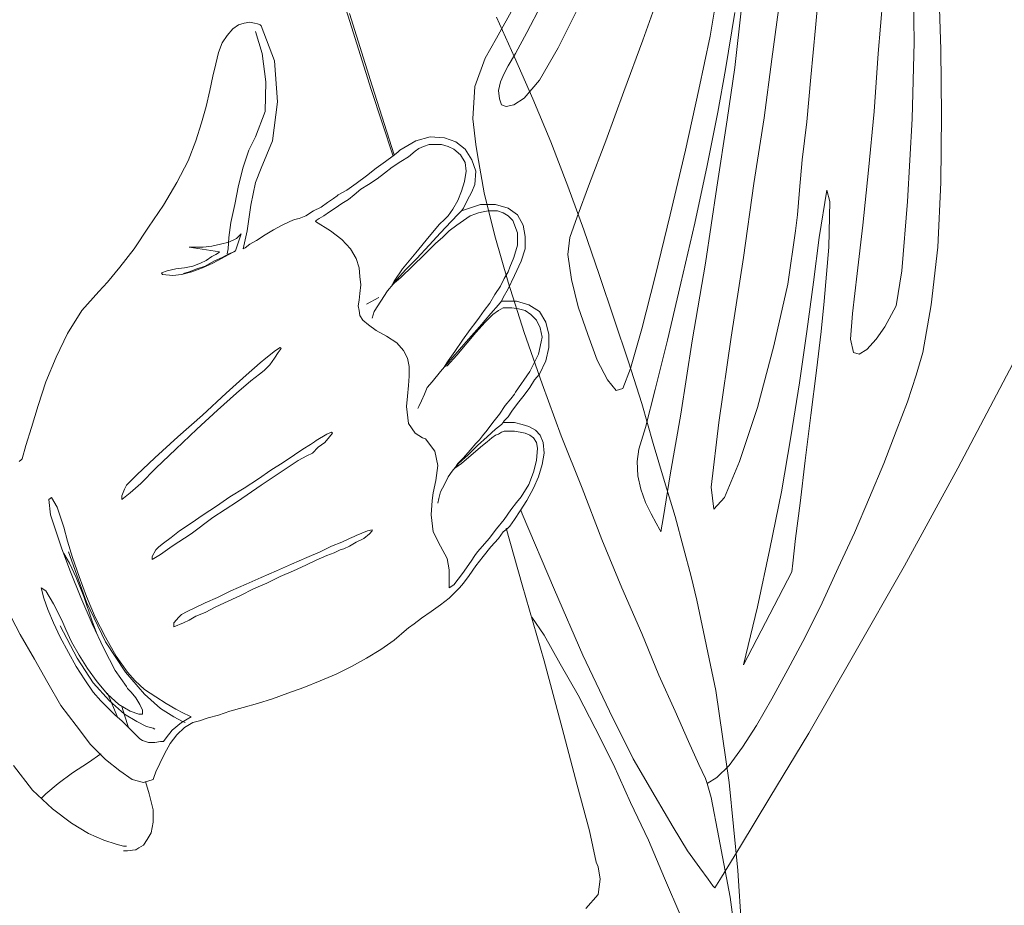
# Model space of a CAD drawing. Units: millimetres. Extents: x 30276 to 70445, y 30338 to 52702.
# Drawn here: x 48637 to 48821, y 49556 to 49723 of the extents above; entities that cross this region are included whole.
import ezdxf

# ---------------------------------------------------------------- set-up
doc = ezdxf.new("R2010")
doc.units = ezdxf.units.MM

# ---------------------------------------------------------------- blocks, each defined once
blk = doc.blocks.new('R11')
at = {"color": 0, "lineweight": 0}
for p, q in [((-72.65, 1264.66), (-64.45, 1238.63)), ((19.89, 1260.57), (19, 1250.22)), ((37.35, 1259.49), (37.53, 1247.55)), ((-13.45, 1247.91), (-10.07, 1257.35)), ((42.17, 1257.54), (42.53, 1246.13)), ((-40.91, 1248.27), (-37.52, 1254.32)), ((-35.21, 1249.33), (-32.53, 1254.5)), ((-25.4, 1254.32), (-29.32, 1246.48)), ((0.45, 1255.93), (-0.8, 1248.62)), ((30.76, 1245.41), (31.65, 1255.75)), ((-64.27, 1239.35), (-68.54, 1252.9)), ((3.84, 1253.08), (2.06, 1242.38)), ((3.84, 1242.74), (5.09, 1253.97)), ((10.8, 1244.34), (12.04, 1253.61)), ((-89.4, 1250.76), (-90.48, 1250.05)), ((-88.34, 1251.11), (-89.4, 1250.76)), ((-87.27, 1251.29), (-88.34, 1251.11)), ((-86.37, 1251.11), (-87.27, 1251.29)), ((-85.84, 1250.94), (-86.37, 1251.11)), ((-85.31, 1250.76), (-85.84, 1250.94)), ((-85.13, 1250.58), (-85.31, 1250.76)), ((-82.63, 1243.99), (-85.13, 1250.58)), ((-40.91, 1252.19), (-37.52, 1244.69)), ((-91.54, 1248.8), (-92.44, 1247.37)), ((-90.48, 1250.05), (-91.54, 1248.8)), ((-86.2, 1249.51), (-84.95, 1245.41)), ((-37.35, 1245.41), (-35.21, 1249.33)), ((-0.8, 1248.62), (-2.94, 1238.63)), ((19, 1250.22), (18.11, 1240.95)), ((-92.44, 1247.37), (-93.15, 1245.59)), ((-43.05, 1244.52), (-40.91, 1248.27)), ((-17.02, 1238.28), (-13.45, 1247.91)), ((37.53, 1247.55), (37.18, 1233.11)), ((-93.15, 1245.59), (-93.68, 1243.45)), ((-84.95, 1245.41), (-84.24, 1240.06)), ((-38.77, 1243.09), (-37.35, 1245.41)), ((-29.32, 1246.48), (-32.88, 1240.41)), ((30.05, 1234.53), (30.76, 1245.41)), ((42.53, 1246.13), (42.7, 1233.82)), ((-93.68, 1243.45), (-94.22, 1241.13)), ((-82.1, 1236.32), (-82.63, 1243.99)), ((-45.01, 1239.17), (-43.05, 1244.52)), ((-39.49, 1241.66), (-38.77, 1243.09)), ((-37.52, 1244.69), (-34.13, 1236.85)), ((9.37, 1233.28), (10.8, 1244.34)), ((-40.2, 1240.06), (-39.49, 1241.66)), ((2.06, 1242.38), (0.64, 1234.36)), ((2.42, 1232.93), (3.84, 1242.74)), ((-94.22, 1241.13), (-94.76, 1238.46)), ((-84.24, 1240.06), (-84.42, 1234.53)), ((-40.55, 1238.46), (-40.2, 1240.06)), ((-32.88, 1240.41), (-35.74, 1237.03)), ((18.11, 1240.95), (17.39, 1232.57)), ((-94.76, 1238.46), (-95.47, 1235.43)), ((-64.45, 1238.63), (-60.37, 1226.14)), ((-60.17, 1226.33), (-64.27, 1239.35)), ((-45.37, 1233.11), (-45.01, 1239.17)), ((-40.38, 1236.85), (-40.55, 1238.46)), ((-20.41, 1229), (-17.02, 1238.28)), ((-2.94, 1238.63), (-5.43, 1227.22)), ((-82.99, 1229), (-82.1, 1236.32)), ((-40.02, 1235.78), (-40.38, 1236.85)), ((-39.13, 1235.43), (-40.02, 1235.78)), ((-37.7, 1235.78), (-39.13, 1235.43)), ((-35.74, 1237.03), (-37.7, 1235.78)), ((-34.13, 1236.85), (-30.75, 1228.83)), ((-95.47, 1235.43), (-96.36, 1232.39)), ((-84.42, 1234.53), (-86.2, 1229.72)), ((0.64, 1234.36), (-1.33, 1224.37)), ((28.98, 1223.48), (30.05, 1234.53)), ((42.7, 1233.82), (42.53, 1221.16)), ((-96.36, 1232.39), (-97.43, 1229)), ((-44.83, 1228.3), (-45.37, 1233.11)), ((0.45, 1220.27), (2.42, 1232.93)), ((7.41, 1220.98), (9.37, 1233.28)), ((17.39, 1232.57), (16.5, 1225.44)), ((37.18, 1233.11), (36.29, 1217.6)), ((-97.43, 1229), (-98.86, 1225.26)), ((-86.2, 1229.72), (-87.45, 1227.22)), ((-85.13, 1223.83), (-82.99, 1229)), ((-56.07, 1229), (-59.1, 1227.22)), ((-53.39, 1229.72), (-56.07, 1229)), ((-54.64, 1227.94), (-53.57, 1228.3)), ((-53.57, 1228.3), (-52.5, 1228.3)), ((-50.71, 1229.54), (-53.39, 1229.72)), ((-52.5, 1228.3), (-51.25, 1228.3)), ((-51.25, 1228.3), (-50, 1227.94)), ((-48.58, 1228.83), (-50.71, 1229.54)), ((-46.79, 1227.4), (-48.58, 1228.83)), ((-44.48, 1226.33), (-44.83, 1228.3)), ((-30.75, 1228.83), (-27.54, 1220.45)), ((-23.44, 1220.98), (-20.41, 1229)), ((-87.45, 1227.22), (-88.51, 1224.02)), ((-59.46, 1226.86), (-60.35, 1226.16)), ((-59.1, 1227.22), (-59.46, 1226.86)), ((-57.49, 1225.97), (-56.24, 1227.05)), ((-56.24, 1227.05), (-55.53, 1227.58)), ((-55.53, 1227.58), (-54.64, 1227.94)), ((-50, 1227.94), (-48.93, 1227.4)), ((-48.93, 1227.4), (-47.68, 1226.33)), ((-45.55, 1225.44), (-46.79, 1227.4)), ((-5.43, 1227.22), (-8.28, 1215.1)), ((-98.86, 1225.26), (-101, 1221.16)), ((-61.77, 1225.08), (-63.55, 1223.83)), ((-60.35, 1226.16), (-61.77, 1225.08)), ((-60.52, 1224.02), (-58.92, 1225.08)), ((-58.92, 1225.08), (-57.49, 1225.97)), ((-47.68, 1226.33), (-46.79, 1224.91)), ((-46.79, 1224.91), (-46.62, 1223.3)), ((-44.83, 1223.3), (-45.55, 1225.44)), ((-43.23, 1219.2), (-44.48, 1226.33)), ((16.5, 1225.44), (15.97, 1219.74)), ((-88.51, 1224.02), (-89.4, 1220.63)), ((-86.2, 1221.16), (-85.13, 1223.83)), ((-63.55, 1223.83), (-65.34, 1222.41)), ((-63.38, 1221.88), (-61.95, 1222.94)), ((-61.95, 1222.94), (-60.52, 1224.02)), ((-46.62, 1223.3), (-46.97, 1221.34)), ((-45.01, 1220.8), (-44.83, 1223.3)), ((-1.33, 1224.37), (-3.64, 1213.5)), ((27.91, 1213.14), (28.98, 1223.48)), ((-101, 1221.16), (-103.49, 1216.88)), ((-87.09, 1216.88), (-86.2, 1221.16)), ((-67.3, 1220.98), (-69.08, 1219.74)), ((-65.34, 1222.41), (-67.3, 1220.98)), ((-64.98, 1220.8), (-63.38, 1221.88)), ((-46.97, 1221.34), (-47.51, 1219.55)), ((-25.75, 1214.74), (-23.44, 1220.98)), ((5.45, 1207.08), (7.41, 1220.98)), ((42.53, 1221.16), (41.99, 1209.03)), ((-89.4, 1220.63), (-90.12, 1217.06)), ((-69.08, 1219.74), (-70.68, 1218.84)), ((-67.65, 1218.84), (-66.41, 1219.91)), ((-66.41, 1219.91), (-64.98, 1220.8)), ((-47.51, 1219.55), (-48.22, 1217.77)), ((-46.44, 1217.77), (-45.55, 1219.38)), ((-45.55, 1219.38), (-45.01, 1220.8)), ((-41.27, 1211.17), (-43.23, 1219.2)), ((-27.54, 1220.45), (-24.51, 1212.25)), ((-1.69, 1206), (0.45, 1220.27)), ((15.97, 1219.74), (15.61, 1215.1)), ((21.14, 1219.74), (19.71, 1210.82)), ((21.67, 1217.6), (21.14, 1219.74)), ((-72.65, 1217.42), (-73.9, 1216.53)), ((-71.57, 1218.13), (-72.65, 1217.42)), ((-70.87, 1218.66), (-71.57, 1218.13)), ((-71.22, 1216.35), (-69.97, 1217.24)), ((-70.68, 1218.84), (-70.87, 1218.66)), ((-69.97, 1217.24), (-68.73, 1217.95)), ((-68.73, 1217.95), (-67.65, 1218.84)), ((-48.22, 1217.77), (-49.11, 1216.17)), ((-47.15, 1216.35), (-46.44, 1217.77)), ((21.5, 1209.03), (21.67, 1217.6)), ((36.29, 1217.6), (35.21, 1204.58)), ((-103.49, 1216.88), (-106.34, 1212.78)), ((-90.12, 1217.06), (-90.84, 1213.67)), ((-87.8, 1212.07), (-87.09, 1216.88)), ((-75.32, 1215.81), (-76.75, 1214.92)), ((-73.9, 1216.53), (-75.32, 1215.81)), ((-73.36, 1214.92), (-72.29, 1215.63)), ((-72.29, 1215.63), (-71.22, 1216.35)), ((-49.11, 1216.17), (-50, 1214.92)), ((-47.51, 1215.81), (-48.04, 1215.28)), ((-43.94, 1217.06), (-47.51, 1215.81)), ((-47.51, 1215.81), (-47.15, 1216.35)), ((-44.83, 1215.28), (-44.3, 1215.46)), ((-44.3, 1215.46), (-43.41, 1215.63)), ((-41.09, 1217.06), (-43.94, 1217.06)), ((-43.41, 1215.63), (-42.52, 1215.81)), ((-42.52, 1215.81), (-41.63, 1215.81)), ((-41.63, 1215.81), (-40.73, 1215.81)), ((-38.77, 1216.35), (-41.09, 1217.06)), ((-40.73, 1215.81), (-39.66, 1215.46)), ((-39.66, 1215.46), (-38.77, 1214.92)), ((-36.99, 1215.1), (-38.77, 1216.35)), ((-90.84, 1213.67), (-91.19, 1210.82)), ((-79.78, 1213.85), (-81.21, 1213.14)), ((-78.89, 1214.21), (-79.78, 1213.85)), ((-77.99, 1214.39), (-78.89, 1214.21)), ((-76.75, 1214.92), (-77.99, 1214.39)), ((-74.96, 1213.85), (-74.79, 1214.03)), ((-72.11, 1212.07), (-74.96, 1213.85)), ((-74.79, 1214.03), (-74.26, 1214.39)), ((-74.26, 1214.39), (-73.36, 1214.92)), ((-50.71, 1214.21), (-51.61, 1213.32)), ((-49.47, 1213.85), (-51.43, 1211.71)), ((-50, 1214.92), (-50.71, 1214.21)), ((-48.04, 1215.28), (-49.47, 1213.85)), ((-48.4, 1213.14), (-47.15, 1214.03)), ((-47.15, 1214.03), (-45.9, 1214.92)), ((-45.9, 1214.92), (-44.83, 1215.28)), ((-38.77, 1214.92), (-37.88, 1214.03)), ((-37.88, 1214.03), (-36.99, 1211.71)), ((-35.92, 1213.14), (-36.99, 1215.1)), ((-27.18, 1210.82), (-25.75, 1214.74)), ((-8.28, 1215.1), (-11.13, 1203.51)), ((-3.64, 1213.5), (-6.32, 1202.26)), ((15.61, 1215.1), (15.25, 1212.07)), ((-106.34, 1212.78), (-109.02, 1208.68)), ((-88.51, 1208.68), (-87.8, 1212.07)), ((-82.81, 1212.25), (-84.42, 1211.36)), ((-81.21, 1213.14), (-82.81, 1212.25)), ((-69.97, 1210.47), (-72.11, 1212.07)), ((-51.61, 1213.32), (-53.57, 1211)), ((-51.43, 1211.71), (-53.57, 1209.39)), ((-51.07, 1210.82), (-49.82, 1212.07)), ((-49.82, 1212.07), (-48.4, 1213.14)), ((-36.99, 1211.71), (-36.99, 1209.39)), ((-35.56, 1211), (-35.92, 1213.14)), ((-24.51, 1212.25), (-21.66, 1203.86)), ((15.25, 1212.07), (13.83, 1202.08)), ((26.84, 1204.05), (27.91, 1213.14)), ((-92.79, 1209.58), (-91.19, 1209.93)), ((-91.19, 1210.82), (-91.37, 1208.68)), ((-91.19, 1209.93), (-89.76, 1210.64)), ((-88.87, 1211.53), (-89.94, 1208.33)), ((-89.76, 1210.64), (-88.87, 1211.53)), ((-86.02, 1210.28), (-87.27, 1209.58)), ((-84.42, 1211.36), (-86.02, 1210.28)), ((-68.37, 1208.68), (-69.97, 1210.47)), ((-53.57, 1211), (-56.07, 1207.97)), ((-52.32, 1209.75), (-51.07, 1210.82)), ((-38.77, 1202.44), (-41.27, 1211.17)), ((-35.56, 1208.68), (-35.56, 1211)), ((-27.54, 1207.61), (-27.18, 1210.82)), ((19.71, 1210.82), (18.64, 1202.44)), ((-109.02, 1208.68), (-111.7, 1205.29)), ((-98.68, 1209.03), (-98.32, 1209.03)), ((-92.98, 1208.14), (-98.68, 1209.03)), ((-98.32, 1209.03), (-97.43, 1209.03)), ((-97.43, 1209.03), (-96.01, 1209.03)), ((-96.01, 1209.03), (-94.4, 1209.22)), ((-94.4, 1209.22), (-92.79, 1209.58)), ((-93.68, 1207.61), (-93.15, 1207.97)), ((-93.15, 1207.97), (-92.98, 1208.14)), ((-91.37, 1208.68), (-91.54, 1207.79)), ((-90.3, 1208.14), (-91.19, 1207.79)), ((-90.3, 1208.14), (-91.19, 1207.61)), ((-89.94, 1208.33), (-90.3, 1208.14)), ((-89.94, 1208.33), (-90.3, 1208.14)), ((-88.16, 1208.86), (-88.51, 1208.68)), ((-87.27, 1209.58), (-88.16, 1208.86)), ((-67.3, 1206.89), (-68.37, 1208.68)), ((-56.07, 1207.97), (-58.56, 1204.94)), ((-53.57, 1209.39), (-55.88, 1206.89)), ((-54.46, 1207.61), (-53.57, 1208.5)), ((-53.57, 1208.5), (-52.32, 1209.75)), ((-36.99, 1209.39), (-37.7, 1207.08)), ((-36.27, 1206.36), (-35.56, 1208.68)), ((20.61, 1198.87), (21.5, 1209.03)), ((41.99, 1209.03), (40.74, 1198.16)), ((-96.54, 1206), (-95.47, 1206.54)), ((-94.04, 1206.36), (-95.65, 1205.47)), ((-95.47, 1206.54), (-94.4, 1207.25)), ((-94.4, 1207.25), (-93.68, 1207.61)), ((-92.62, 1206.89), (-94.22, 1206)), ((-92.44, 1207.08), (-94.04, 1206.36)), ((-91.19, 1207.61), (-92.62, 1206.89)), ((-91.19, 1207.79), (-92.44, 1207.08)), ((-66.76, 1205.11), (-67.3, 1206.89)), ((-58.92, 1203.33), (-54.46, 1207.61)), ((-55.88, 1206.89), (-58.03, 1204.75)), ((-37.7, 1207.08), (-38.41, 1205.29)), ((-37.52, 1203.69), (-36.27, 1206.36)), ((-26.83, 1202.97), (-27.54, 1207.61)), ((3.13, 1192.1), (5.45, 1207.08)), ((-111.7, 1205.29), (-114.01, 1202.44)), ((-103.85, 1204.22), (-102.78, 1204.58)), ((-103.67, 1203.86), (-103.85, 1204.22)), ((-102.78, 1204.58), (-101.17, 1204.94)), ((-101.17, 1204.94), (-99.57, 1205.11)), ((-98.15, 1204.4), (-100.11, 1203.86)), ((-98.68, 1204.4), (-99.75, 1204.05)), ((-99.57, 1205.11), (-97.96, 1205.47)), ((-97.25, 1204.94), (-98.68, 1204.4)), ((-96.18, 1205.11), (-98.15, 1204.4)), ((-97.96, 1205.47), (-96.54, 1206)), ((-95.65, 1205.47), (-97.25, 1204.94)), ((-94.22, 1206), (-96.18, 1205.11)), ((-66.59, 1203.51), (-66.76, 1205.11)), ((-58.56, 1204.94), (-60.17, 1202.62)), ((-58.03, 1204.75), (-59.63, 1202.97)), ((-38.77, 1204.4), (-39.49, 1203.15)), ((-38.41, 1205.29), (-38.77, 1204.4)), ((-4.18, 1191.39), (-1.69, 1206)), ((35.21, 1204.58), (34.15, 1197.98)), ((-114.01, 1202.44), (-115.62, 1200.66)), ((-101.71, 1203.69), (-103.67, 1203.86)), ((-100.11, 1203.86), (-101.71, 1203.69)), ((-66.41, 1201.91), (-66.59, 1203.51)), ((-60.52, 1201.91), (-58.92, 1203.33)), ((-60.17, 1202.62), (-60.52, 1201.91)), ((-59.63, 1202.97), (-60.35, 1202.08)), ((-39.49, 1203.15), (-40.2, 1201.72)), ((-38.77, 1201.19), (-37.52, 1203.69)), ((-35.74, 1192.99), (-38.77, 1202.44)), ((-25.58, 1197.8), (-26.83, 1202.97)), ((-21.66, 1203.86), (-18.8, 1195.49)), ((-11.13, 1203.51), (-13.63, 1193.7)), ((18.64, 1202.44), (17.39, 1193.17)), ((25.95, 1196.56), (26.84, 1204.05)), ((-115.62, 1200.66), (-118.83, 1197.09)), ((-66.59, 1200.3), (-66.41, 1201.91)), ((-61.41, 1200.83), (-62.66, 1198.87)), ((-60.35, 1202.08), (-61.41, 1200.83)), ((-40.2, 1201.72), (-41.27, 1200.12)), ((-39.66, 1199.59), (-38.77, 1201.19)), ((-6.32, 1202.26), (-8.82, 1191.56)), ((13.83, 1202.08), (11.15, 1190.5)), ((-66.94, 1197.98), (-66.76, 1199.05)), ((-66.76, 1199.05), (-66.59, 1200.3)), ((-63.02, 1199.59), (-65.34, 1198.34)), ((-62.66, 1198.87), (-63.91, 1196.91)), ((-41.27, 1200.12), (-42.16, 1198.52)), ((-40.02, 1198.87), (-40.55, 1198.16)), ((-40.02, 1198.87), (-39.66, 1199.59)), ((-37.16, 1198.87), (-40.02, 1198.87)), ((-34.85, 1198.16), (-37.16, 1198.87)), ((20.07, 1193.17), (20.61, 1198.87)), ((-118.83, 1197.09), (-121.5, 1192.81)), ((-66.76, 1197.09), (-66.94, 1197.98)), ((-66.59, 1196.2), (-66.76, 1197.09)), ((-63.91, 1196.91), (-64.27, 1195.67)), ((-43.23, 1197.09), (-44.12, 1195.84)), ((-42.16, 1198.52), (-43.23, 1197.09)), ((-40.55, 1198.16), (-41.98, 1196.56)), ((-41.63, 1196.38), (-40.55, 1197.09)), ((-40.55, 1197.09), (-39.66, 1197.63)), ((-39.66, 1197.63), (-38.95, 1197.63)), ((-38.95, 1197.63), (-38.06, 1197.63)), ((-38.06, 1197.63), (-36.81, 1197.45)), ((-36.81, 1197.45), (-35.56, 1197.09)), ((-35.56, 1197.09), (-34.49, 1196.38)), ((-32.88, 1196.91), (-34.85, 1198.16)), ((-31.64, 1194.95), (-32.88, 1196.91)), ((-23.8, 1192.64), (-25.58, 1197.8)), ((34.15, 1197.98), (33.26, 1196.38)), ((40.74, 1198.16), (39.14, 1189.25)), ((-66.05, 1195.31), (-66.59, 1196.2)), ((-64.98, 1194.42), (-66.05, 1195.31)), ((-44.12, 1195.84), (-44.83, 1194.95)), ((-41.98, 1196.56), (-44.12, 1194.06)), ((-43.05, 1194.95), (-41.63, 1196.38)), ((-34.49, 1196.38), (-33.42, 1195.31)), ((-33.42, 1195.31), (-32.71, 1193.88)), ((-18.8, 1195.49), (-16.13, 1187.47)), ((25.59, 1191.75), (25.95, 1196.56)), ((33.26, 1196.38), (32.01, 1194.06)), ((-63.55, 1193.35), (-64.98, 1194.42)), ((-61.59, 1192.28), (-63.55, 1193.35)), ((-45.9, 1193.53), (-47.33, 1191.56)), ((-44.12, 1194.06), (-46.62, 1191.21)), ((-44.83, 1194.95), (-45.9, 1193.53)), ((-44.83, 1192.99), (-43.05, 1194.95)), ((-32.71, 1193.88), (-32.35, 1192.1)), ((-31.1, 1192.64), (-31.64, 1194.95)), ((-13.63, 1193.7), (-15.77, 1186.22)), ((17.39, 1193.17), (15.97, 1183.54)), ((19.17, 1185.86), (20.07, 1193.17)), ((32.01, 1194.06), (30.41, 1191.75)), ((-121.5, 1192.81), (-123.64, 1188.36)), ((-59.63, 1191.03), (-61.59, 1192.28)), ((-47.33, 1191.56), (-48.76, 1189.42)), ((-48.4, 1188.71), (-44.83, 1192.99)), ((-32.35, 1183.36), (-35.74, 1192.99)), ((-32.35, 1192.1), (-32.53, 1191.21)), ((-31.1, 1190.14), (-31.1, 1192.64)), ((-22.01, 1187.82), (-23.8, 1192.64)), ((-8.82, 1191.56), (-11.13, 1182.29)), ((-6.32, 1177.66), (-4.18, 1191.39)), ((0.81, 1176.05), (3.13, 1192.1)), ((26.13, 1189.25), (25.59, 1191.75)), ((30.41, 1191.75), (28.63, 1189.78)), ((-82.45, 1189.61), (-84.24, 1188.17)), ((-81.56, 1190.14), (-82.45, 1189.61)), ((-81.92, 1189.25), (-81.38, 1189.96)), ((-81.38, 1189.96), (-81.56, 1190.14)), ((-58.38, 1189.61), (-59.63, 1191.03)), ((-57.67, 1188.17), (-58.38, 1189.61)), ((-48.76, 1189.42), (-50, 1187.64)), ((-46.62, 1191.21), (-49.11, 1188.36)), ((-32.53, 1191.21), (-33.07, 1188.89)), ((-31.64, 1187.64), (-31.1, 1190.14)), ((11.15, 1190.5), (8.12, 1178.9)), ((28.63, 1189.78), (27.2, 1188.89)), ((-123.64, 1188.36), (-125.6, 1183.72)), ((-84.24, 1188.17), (-85.31, 1187.28)), ((-83.52, 1186.92), (-82.63, 1188.17)), ((-82.63, 1188.17), (-81.92, 1189.25)), ((-57.32, 1186.57), (-57.67, 1188.17)), ((-49.11, 1188.36), (-51.43, 1185.68)), ((-50, 1187.64), (-50.71, 1186.57)), ((-50.18, 1186.75), (-48.4, 1188.71)), ((-33.07, 1188.89), (-34.67, 1185.68)), ((-32.88, 1185.14), (-31.64, 1187.64)), ((-20.05, 1184.08), (-22.01, 1187.82)), ((27.2, 1188.89), (26.13, 1189.25)), ((39.14, 1189.25), (37.89, 1184.97)), ((-85.31, 1187.28), (-87.98, 1184.97)), ((-85.48, 1185.14), (-84.59, 1185.86)), ((-84.59, 1185.86), (-83.52, 1186.92)), ((-57.32, 1184.79), (-57.32, 1186.57)), ((-50.71, 1186.57), (-50.18, 1186.75)), ((-15.77, 1186.22), (-17.19, 1182.47)), ((-16.13, 1187.47), (-13.63, 1179.62)), ((18.11, 1177.48), (19.17, 1185.86)), ((45.73, 1167.5), (56.08, 1187.11)), ((-87.98, 1184.97), (-91.73, 1181.58)), ((-89.76, 1181.58), (-87.09, 1183.89)), ((-87.09, 1183.89), (-85.48, 1185.14)), ((-57.49, 1183), (-57.32, 1184.79)), ((-51.43, 1185.68), (-53.04, 1183.72)), ((-34.67, 1185.68), (-37.35, 1181.76)), ((-34.67, 1182.65), (-33.78, 1184.08)), ((-33.78, 1184.08), (-32.88, 1185.14)), ((-18.44, 1182.11), (-20.05, 1184.08)), ((37.89, 1184.97), (36.29, 1179.97)), ((-125.6, 1183.72), (-127.03, 1179.26)), ((-57.67, 1181.04), (-57.49, 1183)), ((-53.93, 1182.65), (-54.46, 1181.4)), ((-53.04, 1183.72), (-53.93, 1182.65)), ((-35.74, 1181.22), (-34.67, 1182.65)), ((-28.79, 1173.56), (-32.35, 1183.36)), ((-17.19, 1182.47), (-18.44, 1182.11)), ((-11.13, 1182.29), (-12.92, 1175.16)), ((15.97, 1183.54), (14.36, 1173.38)), ((-91.73, 1181.58), (-96.18, 1177.48)), ((-93.33, 1178.37), (-89.76, 1181.58)), ((-57.85, 1179.08), (-57.67, 1181.04)), ((-54.46, 1181.4), (-54.99, 1180.15)), ((-38.24, 1180.51), (-39.3, 1179.26)), ((-37.52, 1181.4), (-38.24, 1180.51)), ((-37.35, 1181.76), (-37.52, 1181.4)), ((-36.99, 1179.62), (-35.74, 1181.22)), ((-127.03, 1179.26), (-128.28, 1175.16)), ((-97.25, 1174.81), (-93.33, 1178.37)), ((-57.49, 1175.87), (-57.85, 1179.08)), ((-55.53, 1179.08), (-55.71, 1178.73)), ((-54.99, 1180.15), (-55.53, 1179.08)), ((-39.3, 1179.26), (-40.38, 1177.66)), ((-38.06, 1178.19), (-36.99, 1179.62)), ((-13.63, 1179.62), (-11.49, 1172.13)), ((8.12, 1178.9), (4.73, 1168.74)), ((36.29, 1179.97), (34.15, 1174.45)), ((-96.18, 1177.48), (-100.82, 1173.38)), ((-40.38, 1177.66), (-41.63, 1176.05)), ((-39.49, 1176.41), (-38.77, 1177.12)), ((-38.77, 1177.12), (-38.06, 1178.19)), ((-8.28, 1166.25), (-6.32, 1177.66)), ((17.03, 1168.92), (18.11, 1177.48)), ((-128.28, 1175.16), (-129.34, 1171.78)), ((-101.17, 1171.06), (-97.25, 1174.81)), ((-56.24, 1174.09), (-57.49, 1175.87)), ((-42.69, 1174.62), (-43.58, 1173.56)), ((-41.63, 1176.05), (-42.69, 1174.62)), ((-41.09, 1174.81), (-42.69, 1173.38)), ((-40.02, 1175.7), (-41.09, 1174.81)), ((-39.66, 1176.05), (-40.02, 1175.7)), ((-39.66, 1176.05), (-39.49, 1176.41)), ((-38.6, 1176.05), (-39.66, 1176.05)), ((-37.52, 1176.05), (-38.6, 1176.05)), ((-36.1, 1175.7), (-37.52, 1176.05)), ((-34.85, 1175.34), (-36.1, 1175.7)), ((-33.6, 1174.62), (-34.85, 1175.34)), ((-32.71, 1173.73), (-33.6, 1174.62)), ((-12.92, 1175.16), (-14.16, 1171.06)), ((-0.61, 1163.93), (0.81, 1176.05)), ((-100.82, 1173.38), (-105.1, 1169.45)), ((-72.82, 1173.92), (-74.79, 1172.67)), ((-73.18, 1172.31), (-72.29, 1173.38)), ((-71.93, 1174.27), (-72.82, 1173.92)), ((-72.29, 1173.38), (-71.76, 1174.09)), ((-71.76, 1174.09), (-71.93, 1174.27)), ((-54.82, 1173.2), (-56.24, 1174.09)), ((-54.29, 1173.02), (-54.82, 1173.2)), ((-52.5, 1170.7), (-54.29, 1173.02)), ((-44.12, 1172.84), (-44.83, 1172.13)), ((-42.69, 1173.38), (-44.48, 1171.78)), ((-43.58, 1173.56), (-44.12, 1172.84)), ((-42.69, 1172.48), (-41.8, 1173.2)), ((-41.8, 1173.2), (-41.09, 1173.73)), ((-41.09, 1173.73), (-40.55, 1173.92)), ((-40.55, 1173.92), (-40.02, 1174.27)), ((-40.02, 1174.27), (-39.49, 1174.45)), ((-39.49, 1174.45), (-38.95, 1174.45)), ((-38.95, 1174.45), (-38.24, 1174.45)), ((-38.24, 1174.45), (-37.52, 1174.45)), ((-37.52, 1174.45), (-36.46, 1174.27)), ((-36.46, 1174.27), (-35.56, 1174.09)), ((-35.56, 1174.09), (-34.67, 1173.73)), ((-34.67, 1173.73), (-33.96, 1173.2)), ((-33.96, 1173.2), (-33.42, 1172.31)), ((-32.18, 1172.31), (-32.71, 1173.73)), ((-24.86, 1163.75), (-28.79, 1173.56)), ((14.36, 1173.38), (12.58, 1163.04)), ((34.15, 1174.45), (31.83, 1168.39)), ((-129.34, 1171.78), (-130.06, 1169.28)), ((-104.92, 1167.5), (-101.17, 1171.06)), ((-77.29, 1171.06), (-78.89, 1169.99)), ((-75.85, 1171.95), (-77.29, 1171.06)), ((-75.15, 1172.48), (-75.85, 1171.95)), ((-75.5, 1170.34), (-74.43, 1171.42)), ((-74.79, 1172.67), (-75.15, 1172.48)), ((-74.43, 1171.42), (-73.18, 1172.31)), ((-44.48, 1171.78), (-46.26, 1169.99)), ((-44.83, 1172.13), (-45.9, 1170.88)), ((-44.83, 1170.7), (-43.58, 1171.78)), ((-43.58, 1171.78), (-42.69, 1172.48)), ((-33.42, 1172.31), (-33.24, 1171.24)), ((-33.24, 1171.24), (-33.42, 1168.92)), ((-31.99, 1170.34), (-32.18, 1172.31)), ((-14.16, 1171.06), (-14.52, 1168.74)), ((-11.49, 1172.13), (-9.35, 1165)), ((-130.24, 1169.09), (-130.59, 1168.74)), ((-130.06, 1169.28), (-130.24, 1169.09)), ((-105.1, 1169.45), (-108.48, 1166.25)), ((-78.89, 1169.99), (-81.03, 1168.56)), ((-78.18, 1168.92), (-76.57, 1169.81)), ((-76.57, 1169.81), (-75.5, 1170.34)), ((-51.96, 1168.03), (-52.5, 1170.7)), ((-47.15, 1169.45), (-48.22, 1168.39)), ((-46.26, 1169.99), (-48.04, 1168.39)), ((-47.51, 1168.39), (-44.83, 1170.7)), ((-45.9, 1170.88), (-47.15, 1169.45)), ((-32.35, 1168.2), (-31.99, 1170.34)), ((-107.77, 1164.64), (-104.92, 1167.5)), ((-81.03, 1168.56), (-83.34, 1167.14)), ((-81.21, 1166.96), (-78.18, 1168.92)), ((-52.32, 1165.17), (-51.96, 1168.03)), ((-48.04, 1168.39), (-49.29, 1166.96)), ((-48.76, 1167.5), (-47.51, 1168.39)), ((-48.22, 1168.39), (-48.76, 1167.5)), ((-48.76, 1167.5), (-48.76, 1167.5)), ((-33.42, 1168.92), (-33.96, 1166.78)), ((-33.07, 1165.89), (-32.35, 1168.2)), ((-14.52, 1168.74), (-14.35, 1166.06)), ((4.73, 1168.74), (1.88, 1161.97)), ((16.14, 1160.9), (17.03, 1168.92)), ((31.83, 1168.39), (29.16, 1161.97)), ((35.75, 1149.13), (45.73, 1167.5)), ((-108.48, 1166.25), (-110.45, 1164.28)), ((-85.66, 1165.53), (-88.34, 1163.75)), ((-83.34, 1167.14), (-85.66, 1165.53)), ((-85.13, 1164.28), (-81.21, 1166.96)), ((-50, 1165.89), (-50.71, 1164.46)), ((-49.29, 1166.96), (-50, 1165.89)), ((-33.96, 1166.78), (-34.85, 1164.46)), ((-33.96, 1163.75), (-33.07, 1165.89)), ((-14.35, 1166.06), (-13.81, 1163.57)), ((-9.53, 1158.4), (-8.28, 1166.25)), ((-110.81, 1163.57), (-111.34, 1162.32)), ((-110.45, 1164.28), (-110.81, 1163.57)), ((-109.73, 1162.86), (-107.77, 1164.64)), ((-88.34, 1163.75), (-91.01, 1162.14)), ((-89.59, 1161.25), (-85.13, 1164.28)), ((-52.85, 1162.86), (-52.32, 1165.17)), ((-50.71, 1164.46), (-51.43, 1163.04)), ((-34.85, 1164.46), (-36.27, 1162.14)), ((-35.21, 1161.43), (-33.96, 1163.75)), ((-21.12, 1154.12), (-24.86, 1163.75)), ((-13.81, 1163.57), (-12.92, 1161.07)), ((-9.35, 1165), (-7.39, 1158.4)), ((-0.08, 1159.83), (-0.61, 1163.93)), ((-124.53, 1161.97), (-125.06, 1161.61)), ((-123.46, 1160.18), (-124.53, 1161.97)), ((-111.34, 1161.61), (-109.73, 1162.86)), ((-111.34, 1162.32), (-111.34, 1161.61)), ((-91.01, 1162.14), (-93.51, 1160.36)), ((-53.04, 1161.43), (-52.85, 1162.86)), ((-51.79, 1161.79), (-51.96, 1160.9)), ((-51.43, 1163.04), (-51.79, 1161.79)), ((-36.27, 1162.14), (-37.16, 1161.07)), ((1.88, 1161.97), (-0.08, 1159.83)), ((12.58, 1163.04), (10.44, 1152.34)), ((29.16, 1161.97), (26.31, 1155.37)), ((-125.06, 1161.61), (-124.71, 1158.76)), ((-122.22, 1156.44), (-123.46, 1160.18)), ((-93.51, 1160.36), (-96.01, 1158.76)), ((-94.22, 1158.22), (-89.59, 1161.25)), ((-53.21, 1158.76), (-53.04, 1161.43)), ((-37.16, 1161.07), (-38.24, 1159.65)), ((-36.46, 1159.47), (-35.21, 1161.43)), ((-12.92, 1161.07), (-11.85, 1158.93)), ((15.25, 1154.3), (16.14, 1160.9)), ((-124.71, 1158.76), (-123.82, 1156.09)), ((-96.01, 1158.76), (-98.32, 1157.15)), ((-98.32, 1155.19), (-94.22, 1158.22)), ((-52.85, 1155.55), (-53.21, 1158.76)), ((-38.24, 1159.65), (-39.49, 1157.87)), ((-37.52, 1157.87), (-36.46, 1159.47)), ((-36.36, 1159.61), (-36.1, 1158.93)), ((-36.1, 1158.93), (-30.03, 1144.67)), ((-11.85, 1158.93), (-10.96, 1157.15)), ((-10.07, 1155.55), (-9.53, 1158.4)), ((-7.39, 1158.4), (-5.78, 1152.51)), ((-121.5, 1153.76), (-122.22, 1156.44)), ((-98.32, 1157.15), (-100.46, 1155.73)), ((-39.49, 1157.87), (-40.91, 1156.09)), ((-39.13, 1156.26), (-36.1, 1145.56)), ((-38.95, 1156.09), (-38.41, 1156.62)), ((-38.41, 1156.62), (-37.52, 1157.87)), ((-10.96, 1157.15), (-10.24, 1155.9)), ((-123.82, 1156.09), (-122.57, 1152.34)), ((-102.07, 1154.48), (-103.49, 1153.41)), ((-100.46, 1155.73), (-102.07, 1154.48)), ((-101.89, 1152.87), (-98.32, 1155.19)), ((-68.54, 1154.3), (-69.97, 1153.59)), ((-67.65, 1154.65), (-68.54, 1154.3)), ((-67.3, 1154.84), (-67.65, 1154.65)), ((-65.16, 1155.73), (-67.3, 1154.84)), ((-67.3, 1153.59), (-65.87, 1154.3)), ((-65.87, 1154.3), (-64.8, 1155.19)), ((-64.27, 1155.9), (-65.16, 1155.73)), ((-64.8, 1155.19), (-64.27, 1155.73)), ((-64.27, 1155.73), (-64.27, 1155.9)), ((-51.43, 1152.87), (-52.85, 1155.55)), ((-42.34, 1154.3), (-43.58, 1152.87)), ((-40.91, 1156.09), (-42.34, 1154.3)), ((-41.98, 1152.7), (-40.55, 1154.3)), ((-40.55, 1154.3), (-39.66, 1155.55)), ((-39.66, 1155.55), (-38.95, 1156.09)), ((-10.24, 1155.9), (-10.07, 1155.55)), ((14.72, 1149.67), (15.25, 1154.3)), ((26.31, 1155.37), (23.28, 1148.77)), ((-120.61, 1150.73), (-121.5, 1153.76)), ((-104.39, 1152.7), (-104.92, 1152.16)), ((-103.49, 1153.41), (-104.39, 1152.7)), ((-104.03, 1151.27), (-101.89, 1152.87)), ((-71.93, 1152.87), (-74.07, 1151.81)), ((-69.97, 1153.59), (-71.93, 1152.87)), ((-69.62, 1152.34), (-68.54, 1152.87)), ((-68.54, 1152.87), (-67.3, 1153.59)), ((-50.18, 1150.56), (-51.43, 1152.87)), ((-43.58, 1152.87), (-44.48, 1151.81)), ((-43.41, 1150.91), (-41.98, 1152.7)), ((-17.38, 1145.03), (-21.12, 1154.12)), ((-5.78, 1152.51), (-4.36, 1147.17)), ((-122.57, 1152.34), (-120.97, 1148.06)), ((-122.22, 1151.45), (-121.14, 1149.67)), ((-117.93, 1142.35), (-121.32, 1151.81)), ((-119.36, 1147.17), (-120.61, 1150.73)), ((-104.92, 1152.16), (-105.63, 1150.91)), ((-105.63, 1150.37), (-104.03, 1151.27)), ((-105.63, 1150.91), (-105.63, 1150.37)), ((-76.57, 1150.73), (-79.42, 1149.48)), ((-74.07, 1151.81), (-76.57, 1150.73)), ((-74.79, 1150.2), (-72.82, 1151.09)), ((-72.82, 1151.09), (-71.4, 1151.62)), ((-71.4, 1151.62), (-70.33, 1152.16)), ((-70.33, 1152.16), (-69.62, 1152.34)), ((-45.01, 1151.09), (-45.72, 1150.02)), ((-44.48, 1151.81), (-45.01, 1151.09)), ((-44.83, 1149.13), (-43.41, 1150.91)), ((10.44, 1152.34), (8.12, 1141.46)), ((-121.14, 1149.67), (-119.9, 1146.99)), ((-79.42, 1149.48), (-82.28, 1148.23)), ((-79.07, 1148.23), (-76.75, 1149.31)), ((-76.75, 1149.31), (-74.79, 1150.2)), ((-49.82, 1148.42), (-50.18, 1150.56)), ((-45.72, 1150.02), (-47.33, 1147.7)), ((-46.08, 1147.34), (-44.83, 1149.13)), ((14.54, 1148.06), (14.72, 1149.67)), ((23.28, 1148.77), (20.25, 1142.18)), ((26.13, 1132.37), (35.75, 1149.13)), ((-120.97, 1148.06), (-119, 1143.24)), ((-119.9, 1146.99), (-118.47, 1143.42)), ((-117.93, 1143.42), (-119.36, 1147.17)), ((-85.13, 1146.99), (-87.98, 1145.74)), ((-82.28, 1148.23), (-85.13, 1146.99)), ((-84.06, 1145.92), (-81.56, 1147.17)), ((-81.56, 1147.17), (-79.07, 1148.23)), ((-49.82, 1146.45), (-49.82, 1148.42)), ((-47.33, 1147.7), (-48.93, 1145.56)), ((-47.15, 1145.92), (-46.08, 1147.34)), ((-4.36, 1147.17), (-3.29, 1142.71)), ((5.45, 1130.59), (14.54, 1148.06)), ((-126.5, 1145.03), (-125.96, 1143.07)), ((-125.6, 1144.49), (-126.5, 1145.03)), ((-87.98, 1145.74), (-90.84, 1144.49)), ((-86.56, 1144.85), (-84.06, 1145.92)), ((-49.82, 1145.03), (-49.82, 1146.45)), ((-48.93, 1145.56), (-49.82, 1145.03)), ((-48.58, 1144.31), (-47.86, 1145.03)), ((-47.86, 1145.03), (-47.15, 1145.92)), ((-36.1, 1145.56), (-31.99, 1131.3)), ((-13.63, 1136.47), (-17.38, 1145.03)), ((-124.17, 1142), (-125.6, 1144.49)), ((-119, 1143.24), (-116.87, 1138.26)), ((-118.47, 1143.42), (-116.87, 1138.79)), ((-116.33, 1139.5), (-117.93, 1143.42)), ((-93.33, 1143.24), (-95.65, 1142.18)), ((-90.84, 1144.49), (-93.33, 1143.24)), ((-91.37, 1142.53), (-89.05, 1143.6)), ((-89.05, 1143.6), (-86.56, 1144.85)), ((-49.82, 1143.07), (-48.58, 1144.31)), ((-30.03, 1144.67), (-24.69, 1132.37)), ((-125.96, 1143.07), (-125.25, 1140.93)), ((-122.57, 1138.96), (-124.17, 1142)), ((-114.37, 1134.87), (-117.93, 1142.35)), ((-95.65, 1142.18), (-97.61, 1141.29)), ((-95.65, 1140.39), (-93.68, 1141.46)), ((-93.68, 1141.46), (-91.37, 1142.53)), ((-53.21, 1140.57), (-51.43, 1141.82)), ((-51.43, 1141.82), (-49.82, 1143.07)), ((-3.29, 1142.71), (0.28, 1125.77)), ((8.12, 1141.46), (5.45, 1130.59)), ((20.25, 1142.18), (17.03, 1135.76)), ((-132.91, 1141.1), (-130.42, 1136.29)), ((-125.25, 1140.93), (-124.17, 1138.43)), ((-114.37, 1135.76), (-116.33, 1139.5)), ((-100.64, 1139.5), (-101.53, 1138.43)), ((-100.11, 1140.04), (-100.64, 1139.5)), ((-99.04, 1140.57), (-100.11, 1140.04)), ((-97.61, 1141.29), (-99.04, 1140.57)), ((-98.68, 1138.96), (-97.43, 1139.68)), ((-97.43, 1139.68), (-95.65, 1140.39)), ((-54.99, 1139.32), (-53.21, 1140.57)), ((-34.32, 1139.5), (-34.32, 1139.32)), ((-31.99, 1136.12), (-34.32, 1139.5)), ((-124.17, 1138.43), (-122.93, 1135.76)), ((-119.72, 1131.84), (-122.93, 1137.9)), ((-121.86, 1137.18), (-122.57, 1138.96)), ((-116.87, 1138.79), (-115.98, 1136.29)), ((-116.87, 1138.26), (-114.73, 1133.62)), ((-101.53, 1137.72), (-99.75, 1138.43)), ((-101.53, 1138.43), (-101.53, 1137.72)), ((-99.75, 1138.43), (-98.68, 1138.96)), ((-57.49, 1137.54), (-56.43, 1138.26)), ((-56.43, 1138.26), (-54.99, 1139.32)), ((-130.42, 1136.29), (-127.74, 1131.65)), ((-120.79, 1134.87), (-121.86, 1137.18)), ((-115.98, 1136.29), (-115.98, 1136.29)), ((-60.17, 1135.22), (-57.85, 1137.18)), ((-57.85, 1137.18), (-57.49, 1137.54)), ((-28.96, 1130.76), (-31.99, 1136.12)), ((-10.42, 1128.62), (-13.63, 1136.47)), ((-122.93, 1135.76), (-121.32, 1132.9)), ((-119.36, 1132.37), (-120.79, 1134.87)), ((-112.41, 1132.19), (-114.37, 1135.76)), ((-110.62, 1129.16), (-114.37, 1134.87)), ((-62.66, 1133.44), (-60.17, 1135.22)), ((17.03, 1135.76), (13.83, 1129.7)), ((-121.32, 1132.9), (-119.9, 1130.23)), ((-117.76, 1129.87), (-119.36, 1132.37)), ((-114.73, 1133.62), (-112.59, 1129.51)), ((-110.27, 1129.16), (-112.41, 1132.19)), ((-65.34, 1131.84), (-62.66, 1133.44)), ((-24.69, 1132.37), (-19.69, 1121.85)), ((17.75, 1117.75), (26.13, 1132.37)), ((-127.74, 1131.65), (-125.25, 1127.2)), ((-119.9, 1130.23), (-118.29, 1127.73)), ((-116.69, 1127.2), (-119.72, 1131.84)), ((-71.04, 1128.8), (-68.19, 1130.23)), ((-68.19, 1130.23), (-65.34, 1131.84)), ((-31.99, 1131.3), (-28.61, 1118.64)), ((-25.58, 1124.88), (-28.96, 1130.76)), ((-115.98, 1127.38), (-117.76, 1129.87)), ((-112.59, 1129.51), (-110.45, 1126.48)), ((-107.06, 1125.06), (-110.62, 1129.16)), ((-108.84, 1127.56), (-110.27, 1129.16)), ((-74.07, 1127.56), (-71.04, 1128.8)), ((-7.39, 1121.85), (-10.42, 1128.62)), ((13.83, 1129.7), (10.8, 1124.17)), ((-125.25, 1127.2), (-122.75, 1122.92)), ((-118.29, 1127.73), (-116.69, 1125.42)), ((-113.65, 1123.81), (-116.69, 1127.2)), ((-114.01, 1125.06), (-115.98, 1127.38)), ((-107.06, 1125.95), (-108.84, 1127.56)), ((-77.1, 1126.31), (-74.07, 1127.56)), ((-116.69, 1125.42), (-115.26, 1123.81)), ((-114.01, 1125.24), (-112.05, 1120.6)), ((-111.87, 1123.1), (-114.01, 1125.06)), ((-110.45, 1126.48), (-110.27, 1126.13)), ((-110.27, 1126.13), (-109.56, 1125.42)), ((-109.56, 1125.42), (-108.67, 1124.35)), ((-104.92, 1124.52), (-107.06, 1125.95)), ((-104.03, 1122.38), (-107.06, 1125.06)), ((-82.99, 1124.17), (-80.14, 1125.24)), ((-80.14, 1125.24), (-77.1, 1126.31)), ((-22.37, 1118.64), (-25.58, 1124.88)), ((0.28, 1125.77), (2.78, 1108.48)), ((-122.75, 1122.92), (-119.9, 1119.18)), ((-115.26, 1123.81), (-113.84, 1122.38)), ((-110.81, 1121.32), (-113.65, 1123.81)), ((-109.73, 1121.85), (-111.87, 1123.1)), ((-108.67, 1124.35), (-107.95, 1123.1)), ((-107.95, 1123.1), (-107.42, 1122.03)), ((-102.96, 1123.28), (-104.92, 1124.52)), ((-101.17, 1122.21), (-102.96, 1123.28)), ((-88.51, 1122.56), (-85.84, 1123.28)), ((-85.84, 1123.28), (-82.99, 1124.17)), ((10.8, 1124.17), (7.94, 1119.18)), ((-113.84, 1122.38), (-112.59, 1121.13)), ((-112.59, 1121.13), (-111.34, 1120.07)), ((-111.34, 1122.74), (-111.34, 1122.74)), ((-110.81, 1121.13), (-111.34, 1122.74)), ((-108.48, 1119.89), (-110.81, 1121.32)), ((-110.09, 1118.82), (-110.81, 1121.13)), ((-108.13, 1121.32), (-109.73, 1121.85)), ((-107.42, 1121.32), (-108.13, 1121.32)), ((-107.42, 1122.03), (-107.42, 1121.32)), ((-101.53, 1120.78), (-104.03, 1122.38)), ((-99.75, 1121.49), (-101.17, 1122.21)), ((-98.68, 1120.96), (-99.75, 1121.49)), ((-95.12, 1120.6), (-93.15, 1121.13)), ((-93.15, 1121.13), (-91.01, 1121.85)), ((-91.01, 1121.85), (-88.51, 1122.56)), ((-19.69, 1121.85), (-15.24, 1112.93)), ((-4.89, 1116.15), (-7.39, 1121.85)), ((-119.9, 1119.18), (-117.22, 1115.61)), ((-112.05, 1120.6), (-112.05, 1120.6)), ((-111.34, 1120.07), (-110.27, 1118.99)), ((-106.7, 1118.99), (-108.48, 1119.89)), ((-101.89, 1118.29), (-100.11, 1119.71)), ((-99.93, 1119.89), (-101.53, 1120.78)), ((-100.11, 1119.71), (-98.32, 1120.78)), ((-99.39, 1119.71), (-99.93, 1119.89)), ((-99.57, 1118.82), (-97.96, 1119.71)), ((-98.32, 1120.78), (-98.68, 1120.96)), ((-97.96, 1119.71), (-96.72, 1120.07)), ((-96.72, 1120.07), (-95.12, 1120.6)), ((7.94, 1119.18), (5.27, 1115.07)), ((-110.27, 1118.99), (-109.37, 1118.1)), ((-109.37, 1118.1), (-108.48, 1117.21)), ((-105.45, 1118.64), (-106.7, 1118.99)), ((-105.1, 1118.46), (-105.45, 1118.64)), ((-102.96, 1116.85), (-101.89, 1118.29)), ((-102.25, 1115.79), (-101, 1117.39)), ((-101, 1117.39), (-99.57, 1118.82)), ((-28.61, 1118.64), (-25.75, 1107.94)), ((-18.98, 1111.87), (-22.37, 1118.64)), ((10.44, 1105.63), (17.75, 1117.75)), ((-117.22, 1115.61), (-114.37, 1112.76)), ((-108.48, 1117.21), (-107.95, 1116.68)), ((-107.95, 1116.68), (-107.42, 1116.32)), ((-107.42, 1116.32), (-106.34, 1115.96)), ((-106.34, 1115.96), (-105.1, 1115.96)), ((-105.1, 1115.96), (-104.03, 1116.15)), ((-104.03, 1116.15), (-103.49, 1116.15)), ((-103.49, 1116.15), (-102.96, 1116.85)), ((-103.31, 1113.82), (-102.25, 1115.79)), ((-2.94, 1111.87), (-4.89, 1116.15)), ((-117.58, 1112.22), (-115.26, 1113.82)), ((-115.26, 1113.82), (-115.26, 1113.65)), ((-104.2, 1112.04), (-103.31, 1113.82)), ((5.27, 1115.07), (2.78, 1111.68)), ((-120.61, 1110.26), (-117.58, 1112.22)), ((-114.37, 1112.76), (-111.7, 1110.62)), ((-104.92, 1110.44), (-104.2, 1112.04)), ((-15.77, 1104.73), (-18.98, 1111.87)), ((-15.24, 1112.93), (-11.13, 1105.8)), ((-1.69, 1109.19), (-2.94, 1111.87)), ((-128.1, 1107.05), (-131.67, 1111.68)), ((-123.28, 1108.3), (-120.61, 1110.26)), ((-111.7, 1110.62), (-109.37, 1109.01)), ((-105.28, 1109.37), (-104.92, 1110.44)), ((2.78, 1111.68), (0.45, 1109.37)), ((-125.6, 1106.34), (-123.28, 1108.3)), ((-109.37, 1109.01), (-107.23, 1108.48)), ((-107.23, 1108.48), (-105.45, 1109.01)), ((-106.88, 1108.65), (-106.88, 1108.65)), ((-106.17, 1106.34), (-106.88, 1108.65)), ((-105.45, 1109.01), (-105.28, 1109.37)), ((-1.33, 1108.3), (-1.69, 1109.19)), ((0.45, 1109.37), (-1.33, 1108.3)), ((-1.33, 1108.3), (-0.61, 1105.63)), ((2.78, 1108.48), (4.38, 1091.9)), ((-124.36, 1103.49), (-128.1, 1107.05)), ((-126.5, 1105.45), (-125.6, 1106.34)), ((-105.45, 1103.31), (-106.17, 1106.34)), ((-25.75, 1107.94), (-23.44, 1099.38)), ((-12.38, 1097.6), (-15.77, 1104.73)), ((-11.13, 1105.8), (-7.75, 1100.1)), ((-0.61, 1105.63), (0.81, 1098.13)), ((4.91, 1096.53), (10.44, 1105.63)), ((-120.79, 1100.81), (-124.36, 1103.49)), ((-105.45, 1100.99), (-105.45, 1103.31)), ((-117.58, 1098.85), (-120.79, 1100.81)), ((-105.81, 1099.02), (-105.45, 1100.99)), ((-114.73, 1097.6), (-117.58, 1098.85)), ((-106.53, 1097.78), (-105.81, 1099.02)), ((-23.44, 1099.38), (-22.19, 1093.5)), ((-7.75, 1100.1), (-5.07, 1095.64)), ((-112.41, 1096.88), (-114.73, 1097.6)), ((-107.23, 1096.71), (-106.53, 1097.78)), ((-9.35, 1090.47), (-12.38, 1097.6)), ((0.81, 1098.13), (2.95, 1086.9)), ((-110.98, 1096.53), (-112.41, 1096.88)), ((-110.45, 1096.53), (-110.98, 1096.53)), ((-110.98, 1095.64), (-110.27, 1095.64)), ((-110.27, 1095.64), (-108.84, 1095.82)), ((-108.84, 1095.82), (-108.67, 1095.82)), ((-108.67, 1095.82), (-108.13, 1096.18)), ((-108.13, 1096.18), (-107.23, 1096.71)), ((-5.07, 1095.64), (-2.75, 1092.43)), ((1.34, 1090.65), (4.91, 1096.53)), ((-22.19, 1093.5), (-21.83, 1092.61)), ((-21.83, 1092.61), (-21.47, 1090.29)), ((-2.75, 1092.43), (-1.15, 1090.29)), ((4.38, 1091.9), (5.45, 1076.74)), ((-21.47, 1090.29), (-21.83, 1087.44)), ((-6.32, 1083.34), (-9.35, 1090.47)), ((-1.15, 1090.29), (-0.26, 1089.04)), ((0.1, 1088.69), (1.34, 1090.65)), ((-0.26, 1089.04), (0.1, 1088.69)), ((-21.83, 1087.44), (-24.15, 1084.77)), ((2.95, 1086.9), (4.91, 1072.82))]:
    blk.add_line(p, q, dxfattribs=at)

msp = doc.modelspace()

# ---------------------------------------------------------------- block references
msp.add_blockref('R11', (48767.03, 48470.77))

doc.saveas('drawing.dxf')
